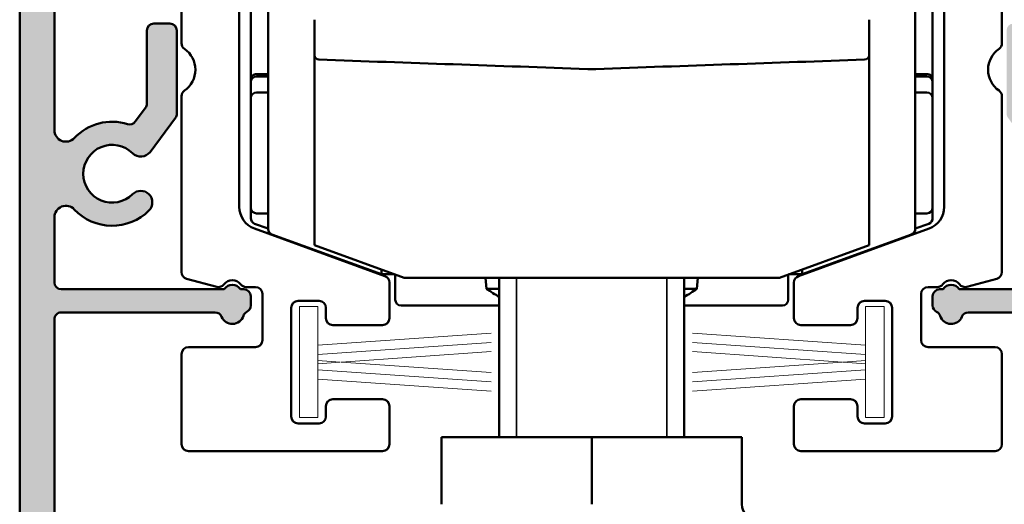
# Model space of a CAD drawing. Units: millimetres. Extents: x 48 to 1030, y -9 to 266.
# Drawn here: x 338 to 381, y 46 to 67 of the extents above; entities that cross this region are included whole.
import ezdxf

# ---------------------------------------------------------------- set-up
doc = ezdxf.new("R2010")
doc.units = ezdxf.units.MM
doc.header["$LTSCALE"] = 0.6666666666666666
for name, color, linetype, lineweight in [('Schraffur (ISO)', 7, 'Continuous', 18), ('Sichtbar (ISO)', 7, 'Continuous', 50), ('Sichtbar schmal (ISO)', 7, 'Continuous', 35)]:
    doc.layers.add(name, color=color, linetype=linetype, lineweight=lineweight)

msp = doc.modelspace()

# ---------------------------------------------------------------- hatches: boundary and pattern name
at = {"layer": 'Schraffur (ISO)'}
h = msp.add_hatch(color=256, dxfattribs=at)
edge = h.paths.add_edge_path()
edge.add_line((342.910156543164, 62.17564519833452), (343.3528217913516, 62.77061945841658))
edge.add_arc((343.1121312319658, 62.94969501404189), 0.3, 323.3504798703358, 360)
edge.add_line((343.4121312319657, 62.94969501404189), (343.4121312319649, 66.1197784397155))
edge.add_arc((343.7121312319649, 66.11977843971565), 0.2999999999999995, 90, 180, ccw=False)
edge.add_line((343.7121312319649, 66.41977843971564), (344.4121312319648, 66.41977843971564))
edge.add_arc((344.4121312319648, 66.11977843971565), 0.2999999999999996, 0, 90, ccw=False)
edge.add_line((344.712131231965, 66.11977843971565), (344.7121312319658, 62.51913779740142))
edge.add_arc((344.4121312319658, 62.51913779740142), 0.3, -36.64952012966228, 0, ccw=False)
edge.add_line((344.6528217913517, 62.34006224177612), (343.5507190313469, 60.8587560474158))
edge.add_arc((343.1495680990356, 61.15721530679357), 0.500000000001826, 224.9999999998484, 323.35047987023046, ccw=False)
edge.add_arc((341.9121312319556, 59.91977843971561), 1.249999999999997, 44.9999999999992, 315.0000000001202)
edge.add_arc((343.1495680990338, 58.68234157264089), 0.4999999999998599, -45.000000000016314, 134.9999987925675, ccw=False)
edge.add_arc((341.9121312319556, 59.91977843971561), 2.249999999999729, 223.3417582264248, 315.0000000000563, ccw=False)
edge.add_arc((339.9121312319556, 58.03231983089837), 0.4999999999999992, 43.34175823077303, 180)
edge.add_line((339.4121312319555, 58.03231983089794), (339.4121312319557, 55.21977843971548))
edge.add_arc((339.7121312319557, 55.2197784397156), 0.2999999999999996, 180, 270)
edge.add_line((339.7121312319557, 54.91977843971561), (346.7657210704467, 54.91977843971561))
edge.add_arc((347.1121312319604, 54.71977843971596), 0.3999999999999996, 29.99999999995788, 150.000000000048, ccw=False)
edge.add_line((347.4585413934744, 54.91977843971561), (347.6121312319605, 54.91977843971561))
edge.add_arc((347.6121312319605, 54.61977843971562), 0.3000000000000114, 0, 90, ccw=False)
edge.add_line((347.9121312319605, 54.61977843971562), (347.9121312319606, 54.21977843971554))
edge.add_arc((347.6121312319605, 54.21977843971553), 0.2999999999999936, -63.955356960543895, 0, ccw=False)
edge.add_arc((347.8755740271001, 53.68070711448206), 0.2999999999999996, 116.0446430393964, 162.6121064815976)
edge.add_arc((347.1121312319601, 53.91977843971567), 0.5000000000000002, 202.0243128370349, 342.61210648166286, ccw=False)
edge.add_arc((346.3705113832507, 53.61977843971565), 0.2999999999999997, 22.0243128370598, 90)
edge.add_line((346.3705113832507, 53.91977843971567), (339.7121312319582, 53.91977843971567))
edge.add_arc((339.7121312319581, 53.61977843971565), 0.2999999999999994, 90, 180)
edge.add_line((339.412131231958, 53.61977843971565), (339.4121312319612, 23.71977843971558))
edge.add_arc((339.1121312319612, 23.71977843971543), 0.2999999999999996, -90.00000000000881, 0, ccw=False)
edge.add_line((339.1121312319612, 23.41977843971542), (338.2121312319636, 23.41977843971542))
edge.add_arc((338.2121312319636, 23.71977843971543), 0.2999999999999996, 180, 270, ccw=False)
edge.add_line((337.9121312319637, 23.71977843971543), (337.9121312319585, 90.11977843971516))
edge.add_arc((338.2121312319585, 90.11977843971513), 0.2999999999999996, 89.99999999999102, 180, ccw=False)
edge.add_line((338.2121312319585, 90.41977843971515), (339.1121312319275, 90.41977843971515))
edge.add_arc((339.1121312319275, 90.11977843971513), 0.2999999999999996, 0, 90, ccw=False)
edge.add_line((339.4121312319275, 90.11977843971529), (339.4121312319291, 87.7197784397155))
edge.add_arc((339.7121312319293, 87.7197784397156), 0.2999999999999995, 180, 270)
edge.add_line((339.7121312319293, 87.41977843971561), (347.3121312319605, 87.41977843971561))
edge.add_arc((347.3121312319604, 87.11977843971557), 0.2999999999999996, 0, 90, ccw=False)
edge.add_line((347.6121312319605, 87.11977843971557), (347.6121312319605, 85.2197784397156))
edge.add_arc((347.3121312319604, 85.2197784397156), 0.2999999999999996, -90, 0, ccw=False)
edge.add_line((347.3121312319604, 84.91977843971559), (346.4121312319608, 84.91977843971559))
edge.add_arc((346.4121312319609, 85.2197784397156), 0.2999999999999996, 180, 270, ccw=False)
edge.add_line((346.1121312319608, 85.2197784397156), (346.1121312319608, 85.61977843971567))
edge.add_arc((345.8121312319609, 85.61977843971567), 0.2999999999999996, 0, 90)
edge.add_line((345.8121312319609, 85.91977843971569), (339.7121312319295, 85.91977843971569))
edge.add_arc((339.7121312319295, 85.61977843971567), 0.2999999999999996, 90, 180)
edge.add_line((339.4121312319294, 85.61977843971567), (339.4121312319294, 81.30723704854398))
edge.add_arc((339.9121312319294, 81.30723704854398), 0.5000000000000002, 180, 316.6582417719149)
edge.add_arc((341.9121312319296, 79.41977843971564), 2.250000000007314, 44.999999999877616, 136.6582417727745, ccw=False)
edge.add_arc((343.1495680990115, 80.65721530679176), 0.5000000000036471, -135.0000000001018, 44.99999999991951, ccw=False)
edge.add_arc((341.9121312319294, 79.41977843971564), 1.249999999999997, 44.99999999984877, 315.0000000002338)
edge.add_arc((343.1495680990108, 78.18234157264408), 0.4999999999999984, -44.99999999973983, 134.9999987928439, ccw=False)
edge.add_arc((341.9121312319296, 79.41977843971564), 2.24999999999997, 223.3417582272173, 315.00000000023266, ccw=False)
edge.add_arc((339.9121312319294, 77.53231983089809), 0.4999999999999992, 43.34175822722977, 180)
edge.add_line((339.4121312319294, 77.53231983089809), (339.4121312319293, 61.80723704850969))
edge.add_arc((339.9121312319294, 61.80723704850969), 0.5000000000000002, 180, 316.6582417732367)
edge.add_arc((341.9121312319556, 59.91977843971561), 2.250000000002919, 72.72285384777928, 136.6582417735733, ccw=False)
edge.add_arc((342.6694659837783, 62.35472075395982), 0.3, 252.7228538477539, 323.3504798703358)
h = msp.add_hatch(color=256, dxfattribs=at)
edge = h.paths.add_edge_path()
edge.add_line((378.0121312319607, 87.41977843971561), (385.612131231992, 87.41977843971561))
edge.add_arc((385.612131231992, 87.71977843971575), 0.3000000000000003, 270, 360)
edge.add_line((385.9121312319919, 87.7197784397156), (385.9121312319935, 90.1197784397154))
edge.add_arc((386.2121312319936, 90.11977843971513), 0.3000000000000003, 90, 180, ccw=False)
edge.add_line((386.2121312319936, 90.41977843971515), (387.1121312319628, 90.41977843971515))
edge.add_arc((387.1121312319627, 90.11977843971513), 0.3000000000000005, 0, 90, ccw=False)
edge.add_line((387.4121312319627, 90.11977843971513), (387.4121312319577, 23.71977843971528))
edge.add_arc((387.1121312319576, 23.71977843971529), 0.3000000000000003, -90, 0, ccw=False)
edge.add_line((387.1121312319576, 23.41977843971542), (386.2121312319601, 23.41977843971542))
edge.add_arc((386.2121312319601, 23.71977843971543), 0.3000000000000005, 180, 270, ccw=False)
edge.add_line((385.9121312319601, 23.71977843971543), (385.9121312319632, 53.61977843971551))
edge.add_arc((385.6121312319632, 53.61977843971565), 0.3000000000000003, 0, 90)
edge.add_line((385.6121312319632, 53.91977843971567), (378.9537510806705, 53.91977843971567))
edge.add_arc((378.9537510806706, 53.61977843971565), 0.3000000000000006, 90, 157.9756871629402)
edge.add_arc((378.2121312319609, 53.91977843971567), 0.5000000000000011, 197.387893518341, 337.9756871629664, ccw=False)
edge.add_arc((377.4486884368212, 53.68070711448206), 0.3000000000000005, 17.38789351840232, 63.9553569606036)
edge.add_arc((377.7121312319607, 54.21977843971553), 0.2999999999999942, 180, 243.955356960553, ccw=False)
edge.add_line((377.4121312319607, 54.21977843971568), (377.4121312319608, 54.61977843971574))
edge.add_arc((377.7121312319607, 54.61977843971562), 0.300000000000012, 89.99999999999102, 180, ccw=False)
edge.add_line((377.7121312319607, 54.91977843971561), (377.865721070447, 54.91977843971561))
edge.add_arc((378.2121312319607, 54.71977843971596), 0.4000000000000006, 29.999999999945715, 150.0000000000436, ccw=False)
edge.add_line((378.5585413934746, 54.91977843971561), (385.6121312319655, 54.91977843971561))
edge.add_arc((385.6121312319656, 55.2197784397156), 0.3000000000000003, 270, 360)
edge.add_line((385.9121312319656, 55.2197784397156), (385.9121312319658, 58.03231983089808))
edge.add_arc((385.4121312319655, 58.03231983089837), 0.5000000000000006, 0, 136.6582417692029)
edge.add_arc((383.4121312319656, 59.91977843971561), 2.249999999999733, 224.9999999999392, 316.65824177358036, ccw=False)
edge.add_arc((382.1746943648875, 58.68234157264104), 0.4999999999998617, 44.999999999993406, 224.9999999999933, ccw=False)
edge.add_arc((383.4121312319656, 59.91977843971561), 1.250000000000001, 224.9999999998925, 495.0000000000041)
edge.add_arc((382.1746943648857, 61.15721530679357), 0.5000000000018276, 216.6495201297685, 315.00000000014296, ccw=False)
edge.add_line((381.7735434325744, 60.8587560474158), (380.6714406725694, 62.34006224177612))
edge.add_arc((380.9121312319555, 62.51913779740142), 0.3000000000000007, 180, 216.6495201296605, ccw=False)
edge.add_line((380.6121312319555, 62.51913779740156), (380.6121312319563, 66.11977843971579))
edge.add_arc((380.9121312319561, 66.11977843971565), 0.3000000000000003, 90, 180, ccw=False)
edge.add_line((380.9121312319561, 66.41977843971564), (381.6121312319563, 66.41977843971564))
edge.add_arc((381.6121312319564, 66.11977843971565), 0.3000000000000003, 0, 90, ccw=False)
edge.add_line((381.9121312319564, 66.11977843971565), (381.9121312319555, 62.94969501404203))
edge.add_arc((382.2121312319555, 62.94969501404189), 0.3000000000000007, 180, 216.6495201296605)
edge.add_line((381.9714406725696, 62.77061945841658), (382.4141059207572, 62.17564519833452))
edge.add_arc((382.654796480143, 62.35472075395982), 0.3000000000000003, 216.6495201296624, 287.2771461522367)
edge.add_arc((383.4121312319656, 59.91977843971561), 2.250000000002924, 43.34175822642692, 107.2771461522207, ccw=False)
edge.add_arc((385.4121312319919, 61.80723704850969), 0.5000000000000011, 223.3417582267622, 360)
edge.add_line((385.9121312319919, 61.80723704850983), (385.9121312319918, 77.53231983089825))
edge.add_arc((385.4121312319918, 77.53231983089809), 0.5000000000000007, 0, 136.6582417727538)
edge.add_arc((383.4121312319917, 79.41977843971578), 2.249999999999979, 224.999999999778, 316.65824177278466, ccw=False)
edge.add_arc((382.1746943649105, 78.18234157264408), 0.5, 44.99999999979468, 224.9999987923785, ccw=False)
edge.add_arc((383.4121312319917, 79.41977843971578), 1.250000000000001, 224.9999999997693, 495.0000000001574)
edge.add_arc((382.1746943649097, 80.65721530679188), 0.5000000000036487, 135.000000000072, 315.00000000007196, ccw=False)
edge.add_arc((383.4121312319917, 79.41977843971578), 2.250000000007319, 43.34175822721852, 135.0000000001188, ccw=False)
edge.add_arc((385.4121312319918, 81.3072370485441), 0.5000000000000011, 223.3417582281158, 360)
edge.add_line((385.9121312319918, 81.3072370485441), (385.9121312319918, 85.61977843971582))
edge.add_arc((385.6121312319917, 85.61977843971582), 0.3000000000000005, 0, 90)
edge.add_line((385.6121312319917, 85.91977843971584), (379.5121312319603, 85.91977843971584))
edge.add_arc((379.5121312319604, 85.61977843971582), 0.3000000000000003, 90, 180)
edge.add_line((379.2121312319606, 85.61977843971582), (379.2121312319606, 85.21977843971575))
edge.add_arc((378.9121312319604, 85.21977843971575), 0.3000000000000003, -90, 0, ccw=False)
edge.add_line((378.9121312319604, 84.91977843971573), (378.0121312319607, 84.91977843971573))
edge.add_arc((378.0121312319607, 85.21977843971575), 0.3000000000000005, 180, 270, ccw=False)
edge.add_line((377.7121312319607, 85.21977843971575), (377.7121312319607, 87.11977843971572))
edge.add_arc((378.0121312319607, 87.11977843971557), 0.3000000000000003, 90, 180, ccw=False)

# ---------------------------------------------------------------- linework, layer by layer
at = {"layer": 'Sichtbar (ISO)'}
for p, q in [((337.9121312319637, 23.71977843971526), (337.9121312319585, 90.11977843971484)), ((344.9121312319604, 65.568690978742), (344.9121312319604, 85.51977844943372)), ((380.412131231961, 85.51977845235155), (380.4121312319609, 65.56869098165994)), ((347.4119853599838, 80.53125563069423), (347.4119853599838, 58.4858622763113)), ((377.9122771039376, 58.4858622889476), (377.9122771039376, 80.53125564333035)), ((348.661985359975, 57.52828448480895), (348.661985359975, 80.11127241989527)), ((348.6622771039348, 57.52828448480686), (348.6622771039348, 80.11127241989318)), ((376.6622771039349, 80.1112724198928), (376.6622771039349, 57.5282844848065)), ((339.4121312319294, 77.53231983089788), (339.4121312319293, 61.80723704850946)), ((343.4121312319657, 62.94969501404172), (343.4121312319649, 66.11977843971535)), ((343.7121312319649, 66.41977843971544), (344.4121312319648, 66.41977843971551)), ((344.712131231965, 66.11977843971543), (344.7121312319657, 62.51913779740134)), ((350.6622771039348, 56.8319211030869), (350.6622771039348, 65.05658848398502)), ((374.6622771039349, 56.8319211030869), (374.6622771039349, 65.05658848398502)), ((347.9119853599775, 64.00461697631707), (347.9119853599775, 63.87811881210964)), ((348.1619853599775, 64.23394437374705), (348.6619853599749, 64.23394437374705)), ((348.6619853599749, 64.12811881210965), (348.1619853599775, 64.12811881210965)), ((376.6622771039345, 64.23394437185756), (377.1619853599775, 64.23394437185756)), ((377.1619853599775, 64.12811881210965), (376.6622771039345, 64.12811881210965)), ((377.4119853599775, 63.87811881210954), (377.4119853599775, 64.00461697631694)), ((347.9119853599775, 63.87811881210968), (347.9119853599775, 63.18676575045969)), ((377.4119853599775, 63.18676575045969), (377.4119853599775, 63.8781188121095)), ((344.9119853599833, 55.66769026960589), (344.9119853599833, 63.27076435194878)), ((347.9119853599775, 63.18676575045969), (347.9119853599775, 58.45279115424432)), ((348.1619853599775, 63.43676575045984), (348.6619853599749, 63.43676575045984)), ((376.6622771039345, 63.43676575045964), (377.1619853599775, 63.43676575045964)), ((377.4119853599776, 58.45279115424411), (377.4119853599775, 63.18676575045969)), ((380.4122771039382, 63.27076436458487), (380.4122771039382, 55.6681907747253)), ((342.910156543164, 62.17564519833424), (343.3528217913515, 62.77061945841627)), ((344.6528217913517, 62.3400622417759), (343.5507190313469, 60.85875604741563)), ((347.9119853599775, 58.45279115424432), (347.9119853599775, 57.99483033690457)), ((377.4119853599775, 57.99483033690457), (377.4119853599775, 58.45279115424411)), ((339.4121312319555, 58.03231983089791), (339.4121312319557, 55.21977843971541)), ((348.1619853599775, 58.20279115424437), (348.6619853599749, 58.20279115424437)), ((376.6622771039345, 58.20279115424416), (377.1619853599775, 58.20279115424416)), ((348.0699652166582, 57.54616965552543), (353.7147372749607, 55.49164064708633)), ((348.0764803241461, 57.75990718170817), (348.6619853599749, 57.54680077665341)), ((371.6095251889607, 55.49164065972263), (377.2542972472631, 57.54616966816152)), ((376.6622771039345, 57.54690696276875), (377.247490395809, 57.75990718170817)), ((348.8264803241433, 57.29336132961236), (353.5619853599749, 55.56977845235204)), ((348.8267720681035, 57.29336132961027), (353.562277103935, 55.56977845234996)), ((376.4977821397664, 57.29336132960971), (371.7622771039348, 55.56977845234939)), ((350.6622771039348, 56.8319211030869), (354.541060974753, 55.42015922895718)), ((370.7834932331169, 55.42015922895718), (374.6622771039349, 56.8319211030869)), ((353.5619853599749, 55.56988463846693), (353.5619853599749, 55.5697784523519)), ((353.5622771039346, 55.56977845235204), (353.5619853599749, 55.56977845235204)), ((353.562277103935, 55.77640742371546), (353.562277103935, 55.56977845234995)), ((354.1299855369668, 55.56977845234957), (353.562277103935, 55.56977845234957)), ((354.0938095537572, 55.56977845234957), (354.1619853599776, 55.54496448818837)), ((354.1619853599776, 55.54496448818827), (354.1743582749399, 55.55362809651441)), ((354.1619853599776, 55.54496448818837), (354.1619853599776, 54.4697784523521)), ((354.541060974753, 55.42015922895718), (370.7834932331169, 55.42015922895718)), ((358.1114334329259, 54.94007654741816), (358.0694316407362, 55.42015922895718)), ((358.6622771039349, 48.51977843971553), (358.6622771039349, 55.42015922895736)), ((366.6622771039351, 48.51977843971553), (366.6622771039351, 55.42015922895736)), ((367.2125372871119, 54.94007654741778), (367.2545390793016, 55.42015922895679)), ((371.1619853599776, 55.54496448818827), (371.1498120096355, 55.55348835986311)), ((371.1619853599776, 55.54496448818837), (371.2301611661979, 55.56977845234957)), ((371.1619853599776, 54.4697784523521), (371.1619853599776, 55.54496448818837)), ((371.1945686709031, 55.56977845234939), (371.7622771039348, 55.56977845234939)), ((371.7622771039348, 55.56977845234972), (371.7622771039348, 55.77640742371518)), ((346.4344569133576, 55.02974156509025), (345.1341780885166, 55.37795585931442)), ((348.1120272076513, 55.01930696468754), (347.7118947639553, 55.01930696468754)), ((353.912131231963, 55.20973286085052), (353.912131231963, 53.66979512231353)), ((371.4121312319583, 53.66979512231353), (371.4121312319583, 55.20973287348681)), ((377.6122143641551, 55.01940461607773), (377.2121655950406, 55.01940461607773)), ((380.189922817469, 55.37841302683867), (378.8896925888175, 55.03001738709692)), ((339.7121312319557, 54.91977843971548), (346.7657210704466, 54.91977843971548)), ((347.4585413934744, 54.9197784397154), (347.6121312319605, 54.91977843971548)), ((347.9121312319605, 54.61977843971538), (347.9121312319605, 54.21977843971546)), ((348.4120272076516, 52.71979512231363), (348.4120272076516, 54.71930696468763)), ((358.6622771039349, 54.94007654741871), (358.1114334329259, 54.94007654741804)), ((367.2125372871118, 54.94007654741789), (366.6622771039348, 54.94007654741857)), ((376.9121656109328, 54.71940462191222), (376.9121656109328, 52.71979512231363)), ((377.4121312319607, 54.21977843971546), (377.4121312319607, 54.61977843971556)), ((377.7121312319607, 54.91977843971548), (377.8657210704468, 54.9197784397154)), ((378.5585413934746, 54.9197784397153), (385.6121312319656, 54.9197784397153)), ((349.6621312319606, 49.4197951223134), (349.6621312319606, 54.11979512231351)), ((349.9621312319606, 54.4197951223134), (350.8621312319607, 54.4197951223134)), ((351.1621312319605, 54.11979512231351), (351.1621312319606, 53.66979512231353)), ((354.4119853599776, 54.21977845235193), (358.6622771039346, 54.21977845235193)), ((366.6622771039345, 54.21977845235193), (370.9119853599776, 54.21977845235215)), ((374.1621312319606, 53.66979512231353), (374.1621312319606, 54.11979512231368)), ((374.4621312319606, 54.41979512231362), (375.3621312319607, 54.41979512231362)), ((375.6621312319607, 54.11979512231368), (375.6621312319607, 49.41979512231362)), ((346.3705113832507, 53.91977843971553), (339.7121312319581, 53.91977843971553)), ((385.6121312319632, 53.91977843971536), (378.9537510806706, 53.91977843971536)), ((339.412131231958, 53.61977843971543), (339.4121312319612, 23.71977843971535)), ((353.6121312319632, 53.36979512231361), (351.4621312319607, 53.36979512231361)), ((373.8621312319607, 53.36979512231361), (371.7121312319581, 53.36979512231361)), ((348.1120272076513, 52.41979512231353), (345.2119853599833, 52.41979512231353)), ((377.212165610933, 52.41979512231353), (380.1122771039382, 52.41979512231353)), ((344.9119853599833, 52.11979512231361), (344.9119853599833, 48.21979512231354)), ((380.4122771039382, 52.11979512231361), (380.4122771039382, 48.21979512231354)), ((351.1621312319606, 49.4197951223134), (351.1621312319606, 49.86979512231357)), ((351.4621312319607, 50.16979512231348), (353.6121312319632, 50.16979512231348)), ((353.912131231963, 49.86979512231357), (353.912131231963, 48.21979512231354)), ((371.4121312319583, 48.21979512231354), (371.4121312319583, 49.86979512231357)), ((371.7121312319581, 50.16979512231348), (373.8621312319607, 50.16979512231348)), ((374.1621312319606, 49.86979512231357), (374.1621312319606, 49.41979512231362)), ((349.9621312319606, 49.11979512231368), (350.8621312319607, 49.11979512231368)), ((374.4621312319607, 49.11979512231368), (375.3621312319607, 49.11979512231368)), ((362.6622799639595, 48.51977843971533), (356.1622787521782, 48.51977843971533)), ((356.1622787521782, 45.61977843971532), (356.1622787521782, 48.51977843971533)), ((369.1622787521769, 48.51977843971533), (362.6622799639595, 48.51977843971533)), ((362.6622799639595, 45.61977843971532), (362.6622799639595, 48.51977843971533)), ((369.1622787521769, 45.6197784397155), (369.1622787521769, 48.51977843971533)), ((353.6121312319632, 47.91979512231364), (345.2119853599833, 47.91979512231364)), ((380.1122771039382, 47.91979512231364), (371.7121312319581, 47.91979512231364))]:
    msp.add_line(p, q, dxfattribs=at)
at = {"layer": 'Sichtbar (ISO)', "linetype": 'Continuous', "lineweight": 18}
for p, q in [((350.8121312319606, 54.16979512231382), (350.0121312319607, 54.16979512231382)), ((350.0121312319607, 54.16979512231382), (350.0121312319607, 49.36979512231385)), ((350.8121312319606, 52.50423680363117), (350.8121312319606, 54.16979512231382)), ((374.5121312319607, 52.50423680363097), (374.5121312319607, 54.16979512231382)), ((374.5121312319607, 54.16979512231382), (375.3121312319606, 54.16979512231382)), ((375.3121312319606, 54.16979512231382), (375.3121312319606, 49.36979512231385)), ((358.3041291316497, 53.02336044798248), (350.8121312319606, 52.49946891976964)), ((367.0201333322717, 53.02336044798228), (374.5121312319607, 52.49946891976964)), ((358.3041291316497, 52.62336044798247), (350.8121312319606, 52.09946891976964)), ((350.8121312319606, 52.10423680363096), (350.8121312319606, 52.49946891976964)), ((367.0201333322717, 52.62336044798247), (374.5121312319607, 52.09946891976964)), ((374.5121312319607, 52.10423680363096), (374.5121312319607, 52.49946891976964)), ((350.8121312319606, 51.84012132485804), (350.8121312319606, 52.09946891976964)), ((358.3041291316497, 52.22336044798242), (351.8178427836464, 51.76979512231373)), ((367.0201333322717, 52.22336044798225), (373.5064196802749, 51.76979512231373)), ((374.5121312319607, 51.84012132485804), (374.5121312319607, 52.09946891976964)), ((350.8121312319606, 51.84012132485804), (351.7837508257203, 51.77217906424459)), ((350.8121312319606, 51.70423680363114), (350.8121312319606, 51.83535344099673)), ((351.7837508257203, 51.76741118038325), (350.8121312319606, 51.69946891976979)), ((350.8121312319606, 51.44012132485801), (350.8121312319606, 51.69946891976979)), ((351.8178427836464, 51.76979512231373), (358.3041291316497, 51.31622979664522)), ((373.5064196802749, 51.76979512231373), (367.0201333322717, 51.31622979664522)), ((374.5121312319607, 51.84012132485804), (373.5405116382012, 51.77217906424459)), ((373.5405116382012, 51.76741118038307), (374.5121312319607, 51.69946891976962)), ((374.5121312319607, 51.70423680363114), (374.5121312319607, 51.8353534409965)), ((374.5121312319607, 51.44012132485783), (374.5121312319607, 51.69946891976962)), ((350.8121312319606, 51.44012132485801), (358.3041291316497, 50.91622979664539)), ((350.8121312319606, 51.040121324858), (350.8121312319606, 51.4353534409965)), ((374.5121312319607, 51.44012132485783), (367.0201333322717, 50.91622979664521)), ((374.5121312319607, 51.040121324858), (374.5121312319607, 51.4353534409965)), ((350.8121312319606, 51.040121324858), (358.3041291316497, 50.51622979664518)), ((350.8121312319606, 49.36979512231385), (350.8121312319606, 51.03535344099667)), ((374.5121312319607, 51.040121324858), (367.0201333322717, 50.51622979664518)), ((374.5121312319607, 49.36979512231385), (374.5121312319607, 51.03535344099667)), ((350.0121312319607, 49.36979512231385), (350.8121312319606, 49.36979512231385)), ((375.3121312319606, 49.36979512231385), (374.5121312319607, 49.36979512231385))]:
    msp.add_line(p, q, dxfattribs=at)
at = {"layer": 'Sichtbar (ISO)'}
for centre, radius, start, end in [((343.7121312319649, 66.11977843971553), 0.3000000000000026, 90, 180), ((344.4121312319648, 66.11977843971563), 0.2999999999999938, 0, 90), ((345.2121312319605, 65.568690978742), 0.2999999999999845, 180, 235.1500954210062), ((344.4121312389407, 64.41977844457388), 1.1, 304.842629884069, 55.15009586398402), ((380.91213123196, 64.41977845235157), 1.1, 124.8499045789976, 235.1573696729885), ((380.112131231961, 65.56869098165994), 0.300000000000009, 304.8499045789937, 0), ((350.862277103935, 65.05658848398524), 0.1999999999999973, 180, 268.0000000001136), ((374.462277103935, 65.05658848398524), 0.199999999999996, 272.0000000000232, 0), ((348.1619853599775, 63.8781188121095), 0.25, 90, 180), ((377.1619853599775, 63.8781188121095), 0.25, 0, 90), ((345.2119853599833, 63.27076435194857), 0.2999999999999957, 124.8426303270158, 180), ((380.1122771039382, 63.27076436458469), 0.3000000000000015, 0, 55.15736967299616), ((348.1619853599775, 63.18676575045969), 0.25, 90, 180), ((377.1619853599775, 63.18676575045969), 0.25, 0, 90), ((343.1121312319658, 62.94969501404182), 0.3000000000000043, 323.3504798703343, 0), ((344.4121312319659, 62.51913779740143), 0.2999999999999226, 323.3504798703281, 0), ((339.9121312319294, 61.80723704850955), 0.5000000000000072, 180, 316.6582417732201), ((341.9121312319557, 59.9197784397154), 2.250000000003048, 72.72285384777906, 136.6582417735759), ((342.6694659837783, 62.35472075395978), 0.2999999999999717, 252.722853847779, 323.3504798703546), ((341.9121312319556, 59.91977843971548), 1.249999999999988, 44.99999999999036, 315.0000000001158), ((343.1495680990356, 61.15721530679337), 0.5000000000018018, 224.9999999998526, 323.3504798702413), ((343.1495680990338, 58.68234157264083), 0.4999999999998602, 314.9999999999776, 134.9999999999775), ((339.9121312319556, 58.0323198308983), 0.4999999999999988, 43.34175823078388, 180), ((341.9121312319556, 59.91977843971548), 2.24999999999974, 223.3417582264235, 315.0000000000553), ((348.4119853599838, 58.4858622763113), 1, 180, 250.0000000000069), ((348.1619853599775, 58.45279115424411), 0.25, 180, 270), ((377.1619853599775, 58.45279115424411), 0.25, 270, 0), ((376.9122771039377, 58.48586228894721), 0.9999999999999885, 289.9999999999931, 0), ((348.1619853599775, 57.9948303369044), 0.2499999999999964, 180, 249.9999999999999), ((377.1619853599775, 57.99483033690457), 0.2499999999999924, 290.0000000000001, 0), ((348.911985359975, 57.52828448480897), 0.2499999999999999, 180, 249.9999999999999), ((348.9122771039348, 57.5282844848067), 0.2499999999999999, 180, 249.9999999999999), ((376.4122771039349, 57.52828448480632), 0.2499999999999998, 290.0000000000001, 0), ((345.2119853599831, 55.66769026960571), 0.2999999999999892, 180, 254.9680538622048), ((353.6121312319632, 55.20973286085052), 0.300000000000006, 0, 70.00000000001381), ((371.7121312319581, 55.2097328734866), 0.3000000000000012, 109.9999999999965, 180), ((380.1122771039382, 55.6681907747253), 0.3000000000000023, 285.0000000000045, 0), ((339.7121312319557, 55.21977843971558), 0.2999999999999937, 180, 270), ((346.5120622100268, 55.31953013962151), 0.2999999999999984, 255.007991201306, 323.1087877438415), ((347.1118947639554, 54.8693069646875), 0.4500000000000047, 36.86989764584288, 143.1087877438419), ((347.1121312319604, 54.71977843971576), 0.399999999999974, 29.99999999996292, 150.0000000000451), ((347.7118947639555, 55.31930696468748), 0.2999999999999915, 216.869897645848, 270), ((348.1120272076513, 54.71930696468746), 0.2999999999999957, 0, 90), ((377.212165610933, 54.71940461607744), 0.3000000000000045, 90.00000303521117, 179.9999991462262), ((377.6122143641551, 55.31940461607746), 0.2999999999999836, 270, 323.138093555473), ((378.2122771210675, 54.86948830411847), 0.4500000000000007, 36.899203457459, 143.1380935554626), ((378.2121312319607, 54.71977843971548), 0.39999999999999, 29.99999999996204, 150.0000000000434), ((378.8120468752869, 55.31979513498356), 0.2999999999999882, 216.8992034574583, 284.9999999999978), ((347.6121312319605, 54.61977843971567), 0.2999999999999938, 0, 90), ((362.6619853600189, 61.51977845243095), 8.000000000000009, 235.332088607147, 240.002412673437), ((362.6619853600189, 61.51977845243095), 8.000000000000012, 300.0024127320946, 304.6679113928527), ((377.7121312319607, 54.61977843971538), 0.2999999999999942, 90, 180), ((347.6121312319605, 54.21977843971554), 0.3000000000000026, 296.0446430394173, 0), ((349.9621312319606, 54.11979512231329), 0.3000000000000038, 90, 180), ((350.8621312319607, 54.11979512231329), 0.3000000000000023, 0, 90), ((354.4119853599776, 54.4697784523521), 0.249999999999998, 180, 270), ((370.9119853599776, 54.4697784523521), 0.2500000000000035, 270, 0), ((374.4621312319606, 54.11979512231351), 0.2999999999999989, 90, 180), ((375.3621312319607, 54.11979512231351), 0.3000000000000023, 0, 90), ((377.7121312319607, 54.21977843971529), 0.3000000000000027, 180, 243.955356960572), ((339.7121312319581, 53.61977843971562), 0.2999999999999582, 89.99999999999024, 180), ((346.3705113832507, 53.61977843971562), 0.3000000000000117, 22.02431283704008, 89.99999999999024), ((347.1121312319601, 53.91977843971553), 0.4999999999999817, 202.0243128370406, 342.6121064816489), ((347.8755740271001, 53.6807071144821), 0.299999999999951, 116.0446430394207, 162.612106481652), ((377.4486884368212, 53.68070711448183), 0.2999999999999559, 17.38789351834973, 63.95535696057919), ((378.2121312319609, 53.91977843971526), 0.4999999999999992, 197.3878935183511, 337.9756871629606), ((378.9537510806706, 53.61977843971533), 0.300000000000012, 90, 157.9756871629529), ((351.4621312319607, 53.66979512231353), 0.3000000000000031, 180, 270), ((353.6121312319632, 53.66979512231353), 0.3000000000000012, 270, 0), ((371.7121312319581, 53.66979512231353), 0.3000000000000011, 180, 270), ((373.8621312319607, 53.66979512231353), 0.3000000000000023, 270, 0), ((345.2119853599833, 52.11979512231341), 0.3000000000000023, 90, 180), ((348.1120272076513, 52.71979512231344), 0.3000000000000029, 270, 0), ((377.212165610933, 52.71979512231344), 0.3000000000000023, 180, 270), ((380.1122771039382, 52.11979512231341), 0.3000000000000029, 0, 90), ((351.4621312319607, 49.86979512231336), 0.3000000000000045, 90, 180), ((353.6121312319632, 49.86979512231336), 0.3000000000000007, 0, 90), ((371.7121312319581, 49.86979512231336), 0.3000000000000012, 90, 180), ((373.8621312319607, 49.86979512231336), 0.3000000000000029, 0, 90), ((349.9621312319606, 49.4197951223134), 0.3000000000000023, 180, 270), ((350.8621312319607, 49.4197951223134), 0.3000000000000029, 270, 0), ((374.4621312319606, 49.4197951223134), 0.2999999999999979, 180, 270), ((375.3621312319607, 49.4197951223134), 0.2999999999999989, 270, 0), ((345.2119853599833, 48.21979512231336), 0.3000000000000045, 180, 270), ((353.6121312319632, 48.21979512231336), 0.3000000000000023, 270, 0), ((371.7121312319581, 48.21979512231336), 0.3000000000000012, 180, 270), ((380.1122771039382, 48.21979512231336), 0.3000000000000045, 270, 0)]:
    msp.add_arc(centre, radius, start, end, dxfattribs=at)
for centre, major_axis, ratio, start_param, end_param in [((362.6622771039349, 68.44331416817757), (4.470856011026842, -2.286e-13), 0.8937581007308295, 4.673349070206967, 4.751428890562545), ((369.8622789296799, 45.61977843971532), (-0.7000001775029868, -2.3e-15), 0.9999997464243667, 0, 1.570796326794893)]:
    msp.add_ellipse(centre, major_axis=major_axis, ratio=ratio, start_param=start_param, end_param=end_param, dxfattribs=at)
for points, knots in [([(347.9119853599775, 73.63493992838679), (347.9119853599775, 73.31439388335563), (347.9119853599775, 72.8165369001963), (347.9119853599775, 71.61829449948773), (347.9119853599775, 70.94814943753153), (347.9119853599775, 69.76916389190684), (347.9119853599775, 69.29120702378043), (347.9119853599775, 68.34834988092324), (347.9119853599775, 67.87039301279698), (347.9119853599775, 66.69140746717214), (347.9119853599775, 66.02126240521591), (347.9119853599775, 64.82302000450734), (347.9119853599775, 64.32516302134825), (347.9119853599775, 64.00461697631707)], [-2.761697083425845, -2.761697083425845, -2.761697083425845, -2.761697083425845, -2.499142671512954, -2.499142671512954, -2.272856957227241, -2.272856957227241, -2.131428385798668, -2.131428385798668, -1.989999814370099, -1.989999814370099, -1.763714100084385, -1.763714100084385, -1.501159688171503, -1.501159688171503, -1.501159688171503, -1.501159688171503]), ([(377.4119853599775, 64.00461697631707), (377.4119853599775, 64.32516302134825), (377.4119853599775, 64.82302000450734), (377.4119853599775, 66.02126240521591), (377.4119853599775, 66.69140746717214), (377.4119853599775, 67.87039301279698), (377.4119853599775, 68.34834988092324), (377.4119853599773, 69.29120702378043), (377.4119853599775, 69.76916389190684), (377.4119853599775, 70.94814943753153), (377.4119853599775, 71.61829449948773), (377.4119853599775, 72.8165369001963), (377.4119853599775, 73.31439388335563), (377.4119853599775, 73.63493992838679)], [-2.761697083425834, -2.761697083425834, -2.761697083425834, -2.761697083425834, -2.49914267151295, -2.49914267151295, -2.272856957227233, -2.272856957227233, -2.131428385798664, -2.131428385798664, -1.989999814370093, -1.989999814370093, -1.763714100084379, -1.763714100084379, -1.50115968817149, -1.50115968817149, -1.50115968817149, -1.50115968817149]), ([(350.6622771039348, 66.58384583140446), (350.6622771039348, 66.22331206938253), (350.6622771039348, 65.42134435260454), (350.6622771039348, 65.05658848398524), (350.6622771039348, 65.05658848398524)], [0, 0, 0, 0, 0.109414813663071, 0.255301231880499, 0.255301231880499, 0.255301231880499, 0.255301231880499]), ([(374.6622771039349, 65.05658848398524), (374.6622771039349, 65.05658848398524), (374.6622771039349, 65.32307746625443), (374.6622771039351, 66.10313414755068), (374.6622771039351, 66.58384583140446)], [0, 0, 0, 0, 0.109414813926594, 0.255301232495386, 0.255301232495386, 0.255301232495386, 0.255301232495386]), ([(347.9119853599775, 64.00461697631707), (347.9119853599775, 64.00517431487553), (347.9119875749225, 64.00573165147743), (347.9122332613822, 64.03664174505401), (347.9190416544051, 64.06665221615714), (347.9447916546903, 64.12204080021183), (347.9632872625174, 64.14695967561875), (348.0096384853523, 64.18887638088978), (348.0370432917507, 64.20548090911645), (348.097242819885, 64.22812106352845), (348.1294577790386, 64.23394437185756), (348.1619853599775, 64.23394437185756)], [-0.00018241810272, -0.00018241810272, -0.00018241810272, -0.00018241810272, 0, 0, 0.0099347943075759, 0.0099347943075759, 0.0197065443458006, 0.0197065443458006, 0.0294696484068546, 0.0294696484068546, 0.0392282478040558, 0.0392282478040558, 0.0392282478040558, 0.0392282478040558]), ([(377.1619853599775, 64.23394437185756), (377.1945129409163, 64.23394437185756), (377.2267279000701, 64.22812106352845), (377.2869274282044, 64.20548090911645), (377.3143322346026, 64.1888763808896), (377.3606834574375, 64.14695967561839), (377.3791790652646, 64.12204080021164), (377.4049290655506, 64.0666522161547), (377.4117374585724, 64.0366417455946), (377.4119831450325, 64.0057316514363), (377.4119853599775, 64.00517431487646), (377.4119853599775, 64.00461697631707)], [0, 0, 0, 0, 0.0097582742816628, 0.0097582742816628, 0.0195210530770971, 0.0195210530770971, 0.029292477561657, 0.029292477561657, 0.0392269408842143, 0.0392269408842143, 0.0394093529099539, 0.0394093529099539, 0.0394093529099539, 0.0394093529099539])]:
    msp.add_open_spline(points, degree=3, knots=knots, dxfattribs=at)
for points in [[(350.8552972045944, 64.85671031858146), (354.7327457709, 64.72130683098119), (358.6102414856114, 64.58590169692266), (362.4877796204229, 64.45049508152123)], [(362.836774587447, 64.45049508152123), (366.7143127222629, 64.58590169692286), (370.5918084369657, 64.72130683098119), (374.4692570032755, 64.85671031858124)]]:
    msp.add_open_spline(points, degree=3, dxfattribs=at)
at = {"layer": 'Sichtbar schmal (ISO)'}
for p, q in [((359.4062771039348, 55.42015922895736), (359.4062771039348, 48.51977843971553)), ((365.9182771039348, 48.51977843971553), (365.9182771039348, 55.42015922895736))]:
    msp.add_line(p, q, dxfattribs=at)

doc.saveas('drawing.dxf')
